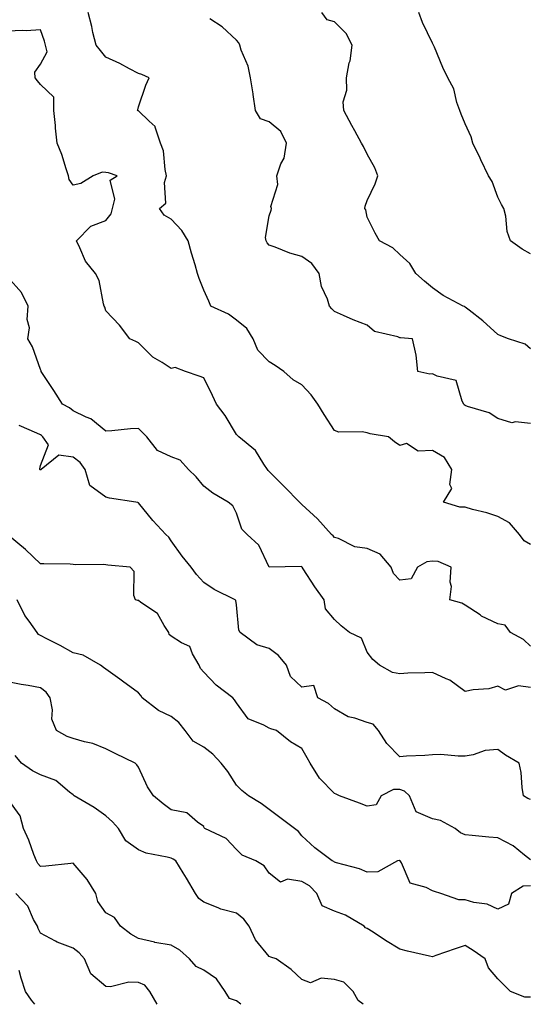
# Model space of a CAD drawing. Units: inches. Extents: x 1018643 to 1021283, y 7234538 to 7237178.
# Drawn here: x 1020222 to 1020377, y 7234538 to 7234840 of the extents above; entities that cross this region are included whole.
import ezdxf

# ---------------------------------------------------------------- set-up
doc = ezdxf.new("R2010")
doc.units = ezdxf.units.IN
doc.header["$MEASUREMENT"] = 0
doc.layers.add('Contour_10187234', color=7, linetype='Continuous', true_color=0x721ec2)

msp = doc.modelspace()

# ---------------------------------------------------------------- linework, layer by layer
at = {"layer": 'Contour_10187234'}
for points in [[(1020378.05, 7234678.91, 2882), (1020376.15, 7234680.02, 2882), (1020374.72, 7234681.92, 2882), (1020371.68, 7234685.55, 2882), (1020368.05, 7234687.52, 2882), (1020364.75, 7234688.62, 2882), (1020360.31, 7234689.66, 2882), (1020358.05, 7234690.31, 2882), (1020356.49, 7234690.36, 2882), (1020351.43, 7234691.92, 2882), (1020353.95, 7234696.02, 2882), (1020353.39, 7234697.26, 2882), (1020353.98, 7234701.92, 2882), (1020351.72, 7234705.59, 2882), (1020348.05, 7234707.74, 2882), (1020343.67, 7234707.55, 2882), (1020340.15, 7234709.82, 2882), (1020338.05, 7234709.24, 2882), (1020336.49, 7234710.36, 2882), (1020334.56, 7234711.92, 2882), (1020328.99, 7234712.86, 2882), (1020328.05, 7234713.15, 2882), (1020326.52, 7234713.45, 2882), (1020319.45, 7234713.32, 2882), (1020318.05, 7234713.8, 2882), (1020314.89, 7234718.76, 2882), (1020312.99, 7234721.92, 2882), (1020310.9, 7234724.77, 2882), (1020308.05, 7234727.85, 2882), (1020305.46, 7234729.33, 2882), (1020302.54, 7234731.92, 2882), (1020299.9, 7234733.77, 2882), (1020298.05, 7234734.92, 2882), (1020294.63, 7234738.5, 2882), (1020293.21, 7234741.92, 2882), (1020291.24, 7234745.11, 2882), (1020288.05, 7234747.62, 2882), (1020285.66, 7234749.53, 2882), (1020280.21, 7234751.92, 2882), (1020279.62, 7234753.49, 2882), (1020278.05, 7234756.87, 2882), (1020276.59, 7234760.46, 2882), (1020276.14, 7234761.92, 2882), (1020275.38, 7234764.59, 2882), (1020274.28, 7234768.15, 2882), (1020273.3, 7234771.92, 2882), (1020271.3, 7234775.17, 2882), (1020268.05, 7234778.63, 2882), (1020265.93, 7234779.8, 2882), (1020264.53, 7234781.92, 2882), (1020266.43, 7234783.54, 2882), (1020266.01, 7234789.88, 2882), (1020266.66, 7234791.92, 2882), (1020266.2, 7234793.77, 2882), (1020265.69, 7234799.56, 2882), (1020264.78, 7234801.92, 2882), (1020263.14, 7234806.83, 2882), (1020263.14, 7234807.01, 2882), (1020261.35, 7234808.62, 2882), (1020258.05, 7234811.75, 2882), (1020257.92, 7234811.79, 2882), (1020257.81, 7234811.92, 2882), (1020257.84, 7234812.13, 2882), (1020258.05, 7234813.04, 2882), (1020260.34, 7234819.63, 2882), (1020261.3, 7234821.92, 2882), (1020259.09, 7234822.96, 2882), (1020258.05, 7234823.21, 2882), (1020255.34, 7234824.63, 2882), (1020252.4, 7234826.27, 2882), (1020248.05, 7234828.28, 2882), (1020246.39, 7234830.26, 2882), (1020245.08, 7234831.92, 2882), (1020244.13, 7234835.84, 2882), (1020243.76, 7234837.63, 2882), (1020242.62, 7234841.92, 2882)], [(1020378.05, 7234715.98, 2881), (1020373.45, 7234716.52, 2881), (1020372.36, 7234716.23, 2881), (1020368.05, 7234717.47, 2881), (1020365.42, 7234719.29, 2881), (1020358.82, 7234721.15, 2881), (1020358.05, 7234721.47, 2881), (1020357.8, 7234721.67, 2881), (1020357.68, 7234721.92, 2881), (1020357.13, 7234722.84, 2881), (1020355.34, 7234729.21, 2881), (1020349.53, 7234730.44, 2881), (1020348.05, 7234731.25, 2881), (1020347.26, 7234731.13, 2881), (1020343.61, 7234731.92, 2881), (1020343.08, 7234736.89, 2881), (1020343.09, 7234736.96, 2881), (1020341.98, 7234741.92, 2881), (1020338.32, 7234742.19, 2881), (1020338.05, 7234742.26, 2881), (1020337.44, 7234742.53, 2881), (1020330.29, 7234744.16, 2881), (1020328.05, 7234746.14, 2881), (1020323.84, 7234747.71, 2881), (1020320.85, 7234749.12, 2881), (1020318.05, 7234750.32, 2881), (1020317.26, 7234751.13, 2881), (1020316.57, 7234751.92, 2881), (1020315.93, 7234754.04, 2881), (1020314.14, 7234758.01, 2881), (1020313.39, 7234761.92, 2881), (1020311.18, 7234765.05, 2881), (1020308.05, 7234767.14, 2881), (1020304.36, 7234768.23, 2881), (1020299.95, 7234770.02, 2881), (1020298.05, 7234770.68, 2881), (1020297.48, 7234771.35, 2881), (1020297.13, 7234771.92, 2881), (1020297, 7234772.97, 2881), (1020298.05, 7234779.62, 2881), (1020298.65, 7234781.32, 2881), (1020298.82, 7234781.92, 2881), (1020298.63, 7234782.5, 2881), (1020300.72, 7234789.25, 2881), (1020300.4, 7234791.92, 2881), (1020301.64, 7234795.51, 2881), (1020302.7, 7234797.27, 2881), (1020303.41, 7234801.92, 2881), (1020301.63, 7234805.5, 2881), (1020298.05, 7234808.46, 2881), (1020295.46, 7234809.33, 2881), (1020293.89, 7234811.92, 2881), (1020293.19, 7234816.78, 2881), (1020293.16, 7234817.03, 2881), (1020292.38, 7234821.92, 2881), (1020291.62, 7234825.49, 2881), (1020289.53, 7234830.44, 2881), (1020289.09, 7234831.92, 2881), (1020288.8, 7234832.67, 2881), (1020288.05, 7234833.44, 2881), (1020283.7, 7234837.57, 2881), (1020279.95, 7234840.02, 2881)], [(1020378.05, 7234738.87, 2880), (1020376.46, 7234740.33, 2880), (1020371.38, 7234741.92, 2880), (1020368.96, 7234742.83, 2880), (1020368.05, 7234743.21, 2880), (1020363.53, 7234747.4, 2880), (1020359.28, 7234750.69, 2880), (1020358.05, 7234751.67, 2880), (1020357.92, 7234751.79, 2880), (1020357.48, 7234751.92, 2880), (1020351.34, 7234755.21, 2880), (1020348.05, 7234757.51, 2880), (1020345.68, 7234759.55, 2880), (1020342.99, 7234761.92, 2880), (1020341.17, 7234765.04, 2880), (1020338.05, 7234767.75, 2880), (1020335.93, 7234769.8, 2880), (1020331.89, 7234771.92, 2880), (1020330.49, 7234774.36, 2880), (1020328.05, 7234779.17, 2880), (1020327.64, 7234781.51, 2880), (1020327.36, 7234781.92, 2880), (1020327.43, 7234782.54, 2880), (1020328.05, 7234784.34, 2880), (1020330.53, 7234789.44, 2880), (1020331.33, 7234791.92, 2880), (1020330.47, 7234794.34, 2880), (1020328.05, 7234798.53, 2880), (1020326.95, 7234800.82, 2880), (1020326.35, 7234801.92, 2880), (1020324.33, 7234805.64, 2880), (1020323.43, 7234807.3, 2880), (1020320.9, 7234811.92, 2880), (1020320.72, 7234814.59, 2880), (1020321.87, 7234818.1, 2880), (1020321.74, 7234821.92, 2880), (1020322.6, 7234826.47, 2880), (1020322.83, 7234827.14, 2880), (1020323.46, 7234831.92, 2880), (1020321.6, 7234835.47, 2880), (1020318.05, 7234839.05, 2880), (1020315.81, 7234839.68, 2880), (1020314.22, 7234841.92, 2880)], [(1020378.05, 7234768.01, 2879), (1020375.57, 7234769.44, 2879), (1020371.91, 7234771.92, 2879), (1020370.97, 7234774.84, 2879), (1020370.5, 7234779.47, 2879), (1020369.93, 7234781.92, 2879), (1020369.19, 7234783.06, 2879), (1020368.05, 7234785.36, 2879), (1020366.3, 7234790.17, 2879), (1020365.19, 7234791.92, 2879), (1020362.9, 7234796.77, 2879), (1020362.63, 7234797.34, 2879), (1020360.41, 7234801.92, 2879), (1020359.93, 7234803.8, 2879), (1020358.05, 7234807.8, 2879), (1020356.88, 7234810.75, 2879), (1020356.45, 7234811.92, 2879), (1020355.57, 7234814.4, 2879), (1020354.65, 7234818.52, 2879), (1020352.82, 7234821.92, 2879), (1020351.25, 7234825.12, 2879), (1020348.65, 7234831.32, 2879), (1020348.38, 7234831.92, 2879), (1020348.27, 7234832.14, 2879), (1020348.05, 7234832.56, 2879), (1020345.04, 7234838.91, 2879), (1020343.92, 7234841.92, 2879)], [(1020378.05, 7234647.76, 2883), (1020375.97, 7234649.84, 2883), (1020371.91, 7234651.92, 2883), (1020370.29, 7234654.16, 2883), (1020368.05, 7234654.56, 2883), (1020363.12, 7234656.99, 2883), (1020362.65, 7234657.32, 2883), (1020358.05, 7234660.36, 2883), (1020357.09, 7234660.96, 2883), (1020353.34, 7234661.92, 2883), (1020353.93, 7234666.04, 2883), (1020353.52, 7234667.39, 2883), (1020353.8, 7234671.92, 2883), (1020349.81, 7234673.68, 2883), (1020348.05, 7234673.81, 2883), (1020346.33, 7234673.64, 2883), (1020343.53, 7234671.92, 2883), (1020341.56, 7234668.41, 2883), (1020338.05, 7234667.99, 2883), (1020336.13, 7234670, 2883), (1020335.42, 7234671.92, 2883), (1020332.04, 7234675.91, 2883), (1020328.05, 7234677.69, 2883), (1020324.28, 7234678.15, 2883), (1020319.25, 7234680.72, 2883), (1020318.05, 7234681.01, 2883), (1020317.67, 7234681.54, 2883), (1020317.16, 7234681.92, 2883), (1020312.91, 7234686.78, 2883), (1020308.05, 7234691.19, 2883), (1020307.71, 7234691.58, 2883), (1020307.4, 7234691.92, 2883), (1020302.73, 7234696.6, 2883), (1020298.05, 7234701.23, 2883), (1020297.75, 7234701.62, 2883), (1020297.54, 7234701.92, 2883), (1020296.4, 7234703.57, 2883), (1020293.86, 7234707.73, 2883), (1020288.75, 7234711.92, 2883), (1020288.41, 7234712.28, 2883), (1020288.05, 7234712.58, 2883), (1020284.59, 7234718.46, 2883), (1020281.93, 7234721.92, 2883), (1020280.69, 7234724.56, 2883), (1020278.05, 7234729.94, 2883), (1020276.62, 7234730.49, 2883), (1020272.42, 7234731.92, 2883), (1020269.27, 7234733.14, 2883), (1020268.05, 7234732.82, 2883), (1020265.34, 7234734.63, 2883), (1020262.49, 7234736.36, 2883), (1020258.05, 7234740.67, 2883), (1020257.26, 7234741.13, 2883), (1020255.4, 7234741.92, 2883), (1020252.26, 7234746.13, 2883), (1020248.05, 7234750.56, 2883), (1020247.73, 7234751.6, 2883), (1020247.58, 7234751.92, 2883), (1020247.36, 7234752.61, 2883), (1020245.98, 7234759.85, 2883), (1020244.95, 7234761.92, 2883), (1020241.82, 7234765.69, 2883), (1020240.11, 7234769.86, 2883), (1020239.04, 7234771.92, 2883), (1020243.48, 7234776.49, 2883), (1020248.05, 7234778.19, 2883), (1020249.69, 7234780.28, 2883), (1020250.07, 7234781.92, 2883), (1020250.82, 7234784.69, 2883), (1020249.38, 7234790.59, 2883), (1020251.49, 7234791.92, 2883), (1020248.9, 7234792.77, 2883), (1020248.05, 7234792.88, 2883), (1020246.99, 7234792.98, 2883), (1020244.15, 7234791.92, 2883), (1020240.44, 7234789.53, 2883), (1020238.05, 7234789.06, 2883), (1020236.85, 7234790.72, 2883), (1020236.67, 7234791.92, 2883), (1020235.93, 7234794.04, 2883), (1020234.58, 7234798.45, 2883), (1020233.21, 7234801.92, 2883), (1020232.64, 7234806.51, 2883), (1020232.63, 7234807.34, 2883), (1020232.16, 7234811.92, 2883), (1020232.15, 7234816.02, 2883), (1020228.05, 7234819.91, 2883), (1020227.14, 7234821.01, 2883), (1020226.45, 7234821.92, 2883), (1020226.29, 7234823.68, 2883), (1020228.05, 7234826.12, 2883), (1020230.13, 7234829.84, 2883), (1020229.62, 7234831.92, 2883), (1020229.25, 7234833.12, 2883), (1020228.05, 7234836.65, 2883), (1020223.67, 7234836.3, 2883), (1020222.55, 7234836.42, 2883), (1020218.05, 7234836.18, 2883)], [(1020378.05, 7234635.07, 2884), (1020374.37, 7234635.6, 2884), (1020370.44, 7234634.31, 2884), (1020368.05, 7234635.49, 2884), (1020365.28, 7234634.69, 2884), (1020360.48, 7234634.35, 2884), (1020358.05, 7234633.85, 2884), (1020353.43, 7234637.3, 2884), (1020352.24, 7234637.73, 2884), (1020348.05, 7234639.72, 2884), (1020345.7, 7234639.57, 2884), (1020340.48, 7234639.49, 2884), (1020338.05, 7234639.3, 2884), (1020335.79, 7234639.66, 2884), (1020331.82, 7234641.92, 2884), (1020329.81, 7234643.68, 2884), (1020328.05, 7234645.89, 2884), (1020326.37, 7234650.24, 2884), (1020322.69, 7234651.92, 2884), (1020320.16, 7234654.03, 2884), (1020318.05, 7234655.95, 2884), (1020315.33, 7234659.2, 2884), (1020314.9, 7234661.92, 2884), (1020312.05, 7234665.92, 2884), (1020308.48, 7234671.49, 2884), (1020308.2, 7234671.92, 2884), (1020308.13, 7234672, 2884), (1020308.05, 7234672.07, 2884), (1020307.83, 7234672.14, 2884), (1020298.05, 7234671.92, 2884), (1020294.88, 7234678.75, 2884), (1020291.34, 7234681.92, 2884), (1020289.74, 7234683.61, 2884), (1020288.05, 7234688.51, 2884), (1020286.9, 7234690.77, 2884), (1020285.55, 7234691.92, 2884), (1020280.78, 7234694.65, 2884), (1020278.05, 7234696.81, 2884), (1020275.73, 7234699.6, 2884), (1020273.4, 7234701.92, 2884), (1020270.83, 7234704.7, 2884), (1020268.05, 7234705.73, 2884), (1020263.89, 7234707.76, 2884), (1020260.6, 7234711.92, 2884), (1020259.32, 7234713.19, 2884), (1020258.05, 7234714.46, 2884), (1020255.64, 7234714.33, 2884), (1020249.89, 7234713.76, 2884), (1020248.05, 7234713.65, 2884), (1020243.5, 7234717.37, 2884), (1020242.09, 7234717.88, 2884), (1020238.05, 7234719.86, 2884), (1020236.91, 7234720.78, 2884), (1020234.78, 7234721.92, 2884), (1020232.19, 7234726.06, 2884), (1020228.7, 7234731.27, 2884), (1020228.27, 7234731.92, 2884), (1020228.22, 7234732.09, 2884), (1020228.05, 7234732.5, 2884), (1020225.6, 7234739.47, 2884), (1020224.17, 7234741.92, 2884), (1020224.67, 7234745.3, 2884), (1020224, 7234747.87, 2884), (1020224.28, 7234751.92, 2884), (1020222.24, 7234756.11, 2884), (1020218.05, 7234760.79, 2884)], [(1020378.05, 7234600.78, 2885), (1020377.22, 7234601.09, 2885), (1020375.94, 7234601.92, 2885), (1020375.53, 7234604.44, 2885), (1020375.18, 7234609.05, 2885), (1020374.61, 7234611.92, 2885), (1020370.47, 7234614.34, 2885), (1020368.05, 7234616.11, 2885), (1020364.21, 7234615.76, 2885), (1020360.58, 7234614.45, 2885), (1020358.05, 7234614.07, 2885), (1020355.98, 7234613.99, 2885), (1020350.64, 7234614.51, 2885), (1020348.05, 7234614.43, 2885), (1020345.74, 7234614.23, 2885), (1020340.15, 7234614.02, 2885), (1020338.05, 7234613.85, 2885), (1020334.07, 7234617.94, 2885), (1020331.51, 7234621.92, 2885), (1020329.92, 7234623.8, 2885), (1020328.05, 7234624.39, 2885), (1020324.25, 7234625.72, 2885), (1020322.22, 7234626.09, 2885), (1020318.05, 7234628.56, 2885), (1020316.27, 7234630.14, 2885), (1020312.99, 7234631.92, 2885), (1020311.78, 7234635.65, 2885), (1020308.05, 7234635.17, 2885), (1020304.61, 7234638.48, 2885), (1020303.33, 7234641.92, 2885), (1020300.97, 7234644.84, 2885), (1020298.05, 7234646.99, 2885), (1020294.29, 7234648.16, 2885), (1020289.2, 7234651.92, 2885), (1020288.83, 7234652.7, 2885), (1020288.05, 7234660.38, 2885), (1020287.89, 7234661.76, 2885), (1020287.64, 7234661.92, 2885), (1020281.26, 7234665.13, 2885), (1020278.05, 7234667.29, 2885), (1020275.85, 7234669.72, 2885), (1020274.2, 7234671.92, 2885), (1020271.47, 7234675.34, 2885), (1020268.05, 7234679.99, 2885), (1020267.33, 7234681.2, 2885), (1020266.45, 7234681.92, 2885), (1020262.42, 7234686.29, 2885), (1020258.05, 7234691.69, 2885), (1020257.86, 7234691.73, 2885), (1020257.24, 7234691.92, 2885), (1020249.21, 7234693.08, 2885), (1020248.05, 7234693.37, 2885), (1020243.13, 7234697, 2885), (1020241.73, 7234701.92, 2885), (1020240.19, 7234704.06, 2885), (1020238.05, 7234705.66, 2885), (1020233.67, 7234706.3, 2885), (1020228.24, 7234701.92, 2885), (1020228.18, 7234701.79, 2885), (1020228.05, 7234701.78, 2885), (1020227.96, 7234701.83, 2885), (1020227.84, 7234701.92, 2885), (1020227.88, 7234702.09, 2885), (1020228.05, 7234703.12, 2885), (1020230.51, 7234709.46, 2885), (1020228.8, 7234711.92, 2885), (1020228.39, 7234712.26, 2885), (1020228.05, 7234712.47, 2885), (1020226.99, 7234712.98, 2885), (1020221.55, 7234715.42, 2885)], [(1020378.05, 7234582.32, 2886), (1020376.27, 7234583.7, 2886), (1020372.73, 7234586.6, 2886), (1020368.05, 7234589.03, 2886), (1020365.36, 7234589.23, 2886), (1020360.2, 7234589.77, 2886), (1020358.05, 7234589.95, 2886), (1020356.66, 7234590.53, 2886), (1020355.05, 7234591.92, 2886), (1020350.49, 7234594.36, 2886), (1020348.05, 7234594.87, 2886), (1020343.12, 7234596.99, 2886), (1020341, 7234601.92, 2886), (1020339.49, 7234603.36, 2886), (1020338.05, 7234603.8, 2886), (1020336.16, 7234603.81, 2886), (1020332.33, 7234601.92, 2886), (1020330.85, 7234599.12, 2886), (1020328.05, 7234598.68, 2886), (1020325.73, 7234599.6, 2886), (1020319.63, 7234601.92, 2886), (1020318.57, 7234602.44, 2886), (1020318.05, 7234602.65, 2886), (1020313.45, 7234607.32, 2886), (1020310.61, 7234611.92, 2886), (1020309.66, 7234613.53, 2886), (1020308.05, 7234616.39, 2886), (1020304.61, 7234618.48, 2886), (1020300.3, 7234621.92, 2886), (1020298.58, 7234622.45, 2886), (1020298.05, 7234622.62, 2886), (1020296.4, 7234623.57, 2886), (1020291.6, 7234625.47, 2886), (1020288.05, 7234630.39, 2886), (1020287.43, 7234631.3, 2886), (1020286.93, 7234631.92, 2886), (1020281.89, 7234635.76, 2886), (1020278.05, 7234639.8, 2886), (1020277.06, 7234640.93, 2886), (1020276.65, 7234641.92, 2886), (1020274.58, 7234645.39, 2886), (1020273.78, 7234647.65, 2886), (1020271.25, 7234648.72, 2886), (1020268.05, 7234650.79, 2886), (1020267.47, 7234651.34, 2886), (1020267.32, 7234651.92, 2886), (1020265.89, 7234654.08, 2886), (1020263.92, 7234657.79, 2886), (1020258.83, 7234661.14, 2886), (1020258.05, 7234661.73, 2886), (1020257.85, 7234661.72, 2886), (1020257.11, 7234661.92, 2886), (1020256.67, 7234663.3, 2886), (1020256.73, 7234670.6, 2886), (1020255.48, 7234671.92, 2886), (1020248.71, 7234672.58, 2886), (1020248.05, 7234672.66, 2886), (1020247.24, 7234672.73, 2886), (1020238.84, 7234672.71, 2886), (1020238.05, 7234672.78, 2886), (1020237.1, 7234672.87, 2886), (1020229.06, 7234672.93, 2886), (1020228.05, 7234673.03, 2886), (1020223.47, 7234677.34, 2886), (1020218.19, 7234681.78, 2886)], [(1020378.05, 7234574.34, 2887), (1020375.81, 7234574.16, 2887), (1020372.28, 7234571.92, 2887), (1020371.31, 7234568.66, 2887), (1020368.05, 7234567.11, 2887), (1020364.79, 7234568.66, 2887), (1020360.77, 7234569.2, 2887), (1020358.05, 7234570, 2887), (1020356.11, 7234569.98, 2887), (1020350.6, 7234571.92, 2887), (1020348.73, 7234572.6, 2887), (1020348.05, 7234572.77, 2887), (1020346.17, 7234573.8, 2887), (1020341.23, 7234575.1, 2887), (1020338.58, 7234581.39, 2887), (1020338.23, 7234581.92, 2887), (1020338.14, 7234582.01, 2887), (1020338.05, 7234582.03, 2887), (1020337.93, 7234582.04, 2887), (1020337.39, 7234581.92, 2887), (1020331.36, 7234578.61, 2887), (1020328.05, 7234578.49, 2887), (1020325.69, 7234579.56, 2887), (1020318.64, 7234581.33, 2887), (1020318.05, 7234581.54, 2887), (1020317.87, 7234581.74, 2887), (1020317.41, 7234581.92, 2887), (1020312.08, 7234585.95, 2887), (1020308.05, 7234589.6, 2887), (1020307.05, 7234590.92, 2887), (1020305.85, 7234591.92, 2887), (1020301.37, 7234595.24, 2887), (1020298.05, 7234597.74, 2887), (1020295.67, 7234599.54, 2887), (1020291.76, 7234601.92, 2887), (1020289.7, 7234603.57, 2887), (1020288.05, 7234605.17, 2887), (1020285.46, 7234609.33, 2887), (1020283.42, 7234611.92, 2887), (1020280.81, 7234614.68, 2887), (1020278.05, 7234616.82, 2887), (1020274.77, 7234618.64, 2887), (1020272.34, 7234621.92, 2887), (1020270.46, 7234624.33, 2887), (1020268.05, 7234626.2, 2887), (1020264.14, 7234628.01, 2887), (1020259.16, 7234631.92, 2887), (1020258.78, 7234632.65, 2887), (1020258.05, 7234633.42, 2887), (1020253.17, 7234637.04, 2887), (1020252.37, 7234637.6, 2887), (1020248.05, 7234640.67, 2887), (1020247.36, 7234641.23, 2887), (1020246.46, 7234641.92, 2887), (1020241.1, 7234644.97, 2887), (1020238.05, 7234645.67, 2887), (1020234.1, 7234647.97, 2887), (1020230.01, 7234649.96, 2887), (1020228.05, 7234650.97, 2887), (1020227.45, 7234651.32, 2887), (1020227.05, 7234651.92, 2887), (1020224.61, 7234655.36, 2887), (1020223.26, 7234657.13, 2887), (1020220.91, 7234661.92, 2887)], [(1020378.05, 7234540.19, 2888), (1020376.36, 7234540.23, 2888), (1020371.91, 7234541.92, 2888), (1020370.02, 7234543.89, 2888), (1020368.05, 7234545.77, 2888), (1020365.27, 7234549.14, 2888), (1020364.23, 7234551.92, 2888), (1020360.57, 7234554.44, 2888), (1020358.05, 7234556.02, 2888), (1020354.99, 7234554.98, 2888), (1020349.06, 7234552.93, 2888), (1020348.05, 7234552.58, 2888), (1020347.18, 7234552.79, 2888), (1020340.46, 7234554.33, 2888), (1020338.05, 7234554.94, 2888), (1020333.72, 7234557.59, 2888), (1020329.9, 7234560.07, 2888), (1020328.05, 7234561.26, 2888), (1020327.55, 7234561.42, 2888), (1020327.2, 7234561.92, 2888), (1020321.4, 7234565.27, 2888), (1020318.05, 7234566.59, 2888), (1020314.32, 7234568.19, 2888), (1020312.71, 7234571.92, 2888), (1020310.47, 7234574.34, 2888), (1020308.05, 7234575.66, 2888), (1020303.66, 7234576.31, 2888), (1020301.52, 7234575.39, 2888), (1020298.05, 7234578.16, 2888), (1020296.53, 7234580.4, 2888), (1020294.03, 7234581.92, 2888), (1020289.82, 7234583.69, 2888), (1020288.05, 7234585.49, 2888), (1020284.92, 7234588.8, 2888), (1020278.41, 7234591.92, 2888), (1020278.18, 7234592.05, 2888), (1020278.05, 7234592.51, 2888), (1020276.17, 7234593.8, 2888), (1020272.83, 7234596.7, 2888), (1020268.05, 7234597.59, 2888), (1020265.6, 7234599.47, 2888), (1020262.66, 7234601.92, 2888), (1020260.82, 7234604.69, 2888), (1020258.05, 7234610.62, 2888), (1020257.56, 7234611.43, 2888), (1020257, 7234611.92, 2888), (1020250.96, 7234614.83, 2888), (1020248.05, 7234616.32, 2888), (1020244.08, 7234617.95, 2888), (1020241.54, 7234618.43, 2888), (1020238.05, 7234619.48, 2888), (1020236.2, 7234620.07, 2888), (1020232.98, 7234621.92, 2888), (1020231.56, 7234625.43, 2888), (1020231.74, 7234628.23, 2888), (1020231, 7234631.92, 2888), (1020229.78, 7234633.65, 2888), (1020228.05, 7234635, 2888), (1020224.29, 7234635.68, 2888), (1020222.15, 7234636.02, 2888), (1020218.05, 7234636.83, 2888)], [(1020326.85, 7234538, 2889), (1020325.27, 7234539.14, 2889), (1020323.82, 7234541.92, 2889), (1020320.94, 7234544.81, 2889), (1020318.05, 7234545.58, 2889), (1020313.98, 7234545.99, 2889), (1020310.69, 7234544.56, 2889), (1020308.05, 7234545.6, 2889), (1020304.83, 7234548.7, 2889), (1020300.18, 7234551.92, 2889), (1020298.56, 7234552.43, 2889), (1020298.05, 7234552.62, 2889), (1020293.85, 7234557.72, 2889), (1020291.92, 7234561.92, 2889), (1020290.27, 7234564.14, 2889), (1020288.05, 7234565.9, 2889), (1020283.25, 7234567.12, 2889), (1020282.42, 7234567.55, 2889), (1020278.05, 7234569.27, 2889), (1020276.56, 7234570.43, 2889), (1020275.51, 7234571.92, 2889), (1020272.75, 7234576.62, 2889), (1020271.73, 7234578.24, 2889), (1020269.46, 7234581.92, 2889), (1020268.63, 7234582.5, 2889), (1020268.05, 7234582.77, 2889), (1020266.83, 7234583.14, 2889), (1020260.43, 7234584.3, 2889), (1020258.05, 7234585.33, 2889), (1020254.22, 7234588.09, 2889), (1020251.91, 7234591.92, 2889), (1020250.09, 7234593.96, 2889), (1020248.05, 7234595.72, 2889), (1020244.47, 7234598.34, 2889), (1020238.36, 7234601.92, 2889), (1020238.2, 7234602.07, 2889), (1020238.05, 7234602.17, 2889), (1020236.99, 7234602.98, 2889), (1020232.71, 7234606.58, 2889), (1020228.05, 7234608.34, 2889), (1020225.66, 7234609.53, 2889), (1020222.29, 7234611.92, 2889), (1020220.33, 7234614.2, 2889)], [(1020289.4, 7234538, 2890), (1020288.05, 7234539.03, 2890), (1020285.96, 7234539.83, 2890), (1020284.62, 7234541.92, 2890), (1020281.92, 7234545.79, 2890), (1020278.05, 7234548.5, 2890), (1020275.68, 7234549.55, 2890), (1020273.66, 7234551.92, 2890), (1020270.76, 7234554.63, 2890), (1020268.05, 7234556.09, 2890), (1020263.09, 7234556.96, 2890), (1020262.96, 7234557.01, 2890), (1020258.05, 7234558.14, 2890), (1020255.67, 7234559.54, 2890), (1020252.56, 7234561.92, 2890), (1020250.76, 7234564.63, 2890), (1020248.05, 7234565.99, 2890), (1020245.61, 7234569.48, 2890), (1020244.97, 7234571.92, 2890), (1020242.35, 7234576.22, 2890), (1020238.05, 7234581.23, 2890), (1020237.3, 7234581.17, 2890), (1020229.65, 7234580.32, 2890), (1020228.05, 7234580.21, 2890), (1020227.28, 7234581.15, 2890), (1020226.83, 7234581.92, 2890), (1020226.03, 7234583.94, 2890), (1020224.48, 7234588.35, 2890), (1020222.84, 7234591.92, 2890), (1020221.85, 7234595.72, 2890), (1020218.05, 7234600.98, 2890)], [(1020263.81, 7234538, 2891), (1020261.5, 7234541.92, 2891), (1020260.01, 7234543.88, 2891), (1020258.05, 7234544.72, 2891), (1020255.15, 7234544.82, 2891), (1020249.45, 7234543.32, 2891), (1020248.05, 7234543.41, 2891), (1020243.49, 7234547.36, 2891), (1020241.58, 7234551.92, 2891), (1020239.93, 7234553.8, 2891), (1020238.05, 7234555.19, 2891), (1020233.15, 7234557.02, 2891), (1020232.66, 7234557.31, 2891), (1020228.05, 7234559.78, 2891), (1020227.34, 7234561.21, 2891), (1020227.11, 7234561.92, 2891), (1020225.95, 7234564.02, 2891), (1020224.18, 7234568.05, 2891), (1020220.54, 7234571.92, 2891)], [(1020226.34, 7234538, 2892), (1020225.35, 7234539.22, 2892), (1020223.44, 7234541.92, 2892), (1020222.16, 7234546.03, 2892), (1020221.56, 7234548.41, 2892)]]:
    msp.add_polyline3d(points, dxfattribs=at)

doc.saveas('drawing.dxf')
